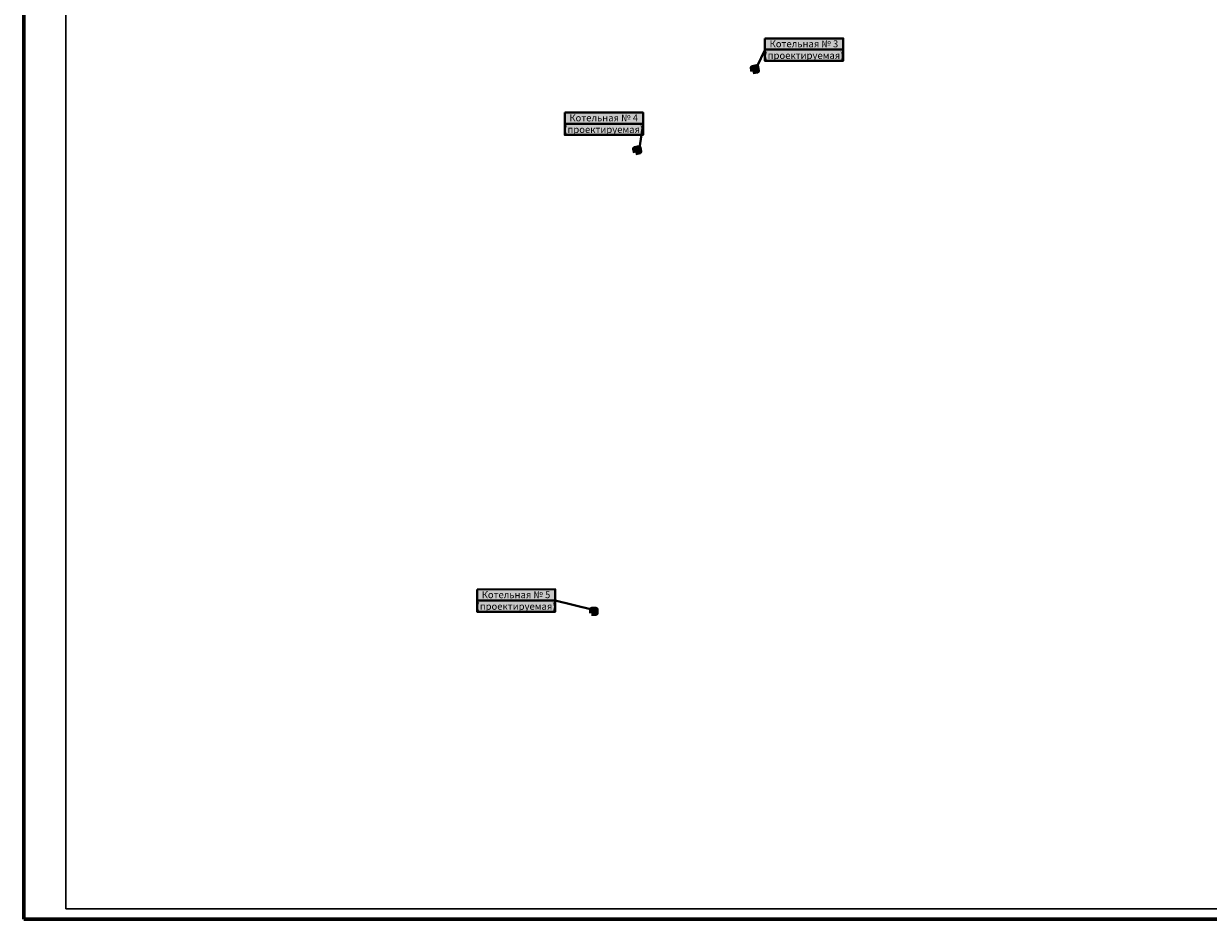
# Model space of a CAD drawing. Extents: x 2291699 to 2292822, y 539947 to 540810.
# Drawn here: x 2291699 to 2292261, y 539981 to 540406 of the extents above; entities that cross this region are included whole.
import ezdxf

# ---------------------------------------------------------------- set-up
doc = ezdxf.new("R2010")
doc.units = 0
doc.header["$MEASUREMENT"] = 0
doc.layers.add('Подложка', color=255, linetype='CONTINUOUS')
doc.layers.add('РАМКА_ШТАМП', color=7, linetype='CONTINUOUS')
for name, color, linetype, lineweight in [('Проектируемые котельные', 1, 'CONTINUOUS', 140), ('Существующие котельные', 5, 'CONTINUOUS', 140), ('Текст', 250, 'CONTINUOUS', 20)]:
    doc.layers.add(name, color=color, linetype=linetype, lineweight=lineweight)
picture_1 = doc.add_image_def('image1.jpg', size_in_pixel=(12378, 9224))

msp = doc.modelspace()

# ---------------------------------------------------------------- hatches: boundary and pattern name
at = {"layer": 'Проектируемые котельные', "linetype": 'ByBlock', "lineweight": 40, "ltscale": 100}
h = msp.add_hatch(color=256, dxfattribs=at)
h.dxf.hatch_style = 1
h.set_gradient(color1=(255, 255, 255), one_color=1, tint=1)
h.paths.add_polyline_path([(2291955.29, 540363.87), (2291992.43, 540363.88), (2291992.43, 540353.26), (2291955.29, 540353.25)])
h = msp.add_hatch(color=256, dxfattribs=at)
h.dxf.hatch_style = 1
h.set_gradient(color1=(255, 255, 255), one_color=1, tint=1)
h.paths.add_polyline_path([(2291913.68, 540137.72), (2291950.83, 540137.73), (2291950.83, 540127.11), (2291913.68, 540127.1)])
at = {"layer": 'Существующие котельные', "linetype": 'ByBlock', "lineweight": 40, "ltscale": 100}
h = msp.add_hatch(color=256, dxfattribs=at)
h.dxf.hatch_style = 1
h.set_gradient(color1=(255, 255, 255), one_color=1, tint=1)
h.paths.add_polyline_path([(2292050.27, 540399), (2292087.41, 540399.01), (2292087.41, 540388.39), (2292050.27, 540388.38)])

# ---------------------------------------------------------------- linework, layer by layer
at = {"layer": 'Подложка', "linetype": 'ByBlock', "lineweight": 40, "ltscale": 100}
msp.add_lwpolyline([(2292050.27, 540399), (2292087.41, 540399.01), (2292087.41, 540388.39), (2292050.27, 540388.38)], close=True, dxfattribs=at)
at = {"layer": 'Проектируемые котельные', "lineweight": 40, "ltscale": 100}
for p, q in [((2292050.36, 540393.7), (2292046.34, 540385.48)), ((2292050.36, 540393.7), (2292087.41, 540393.7)), ((2291955.38, 540358.57), (2291992.43, 540358.57)), ((2291992.43, 540358.57), (2291990.78, 540347.12)), ((2291913.78, 540132.42), (2291950.83, 540132.42)), ((2291950.83, 540132.42), (2291968.11, 540128.21))]:
    msp.add_line(p, q, dxfattribs=at)
at = {"layer": 'Проектируемые котельные', "color": 7, "linetype": 'ByBlock', "lineweight": 40, "ltscale": 100, "true_color": 0xffffff}
for points in [[(2291955.29, 540363.87), (2291992.43, 540363.88), (2291992.43, 540353.26), (2291955.29, 540353.25)], [(2291913.68, 540137.72), (2291950.83, 540137.73), (2291950.83, 540127.11), (2291913.68, 540127.1)]]:
    msp.add_lwpolyline(points, close=True, dxfattribs=at)
at = {"layer": 'РАМКА_ШТАМП', "lineweight": 60}
for p in [(2291698.65, 540810.04), (2292822.49, 539981.22)]:
    msp.add_line(p, (2291698.65, 539981.22), dxfattribs=at)
at = {"layer": 'РАМКА_ШТАМП', "lineweight": 30}
for p, q in [((2291718.65, 539986.22), (2291718.69, 540805.03)), ((2292817.49, 539986.22), (2291718.69, 539986.22))]:
    msp.add_line(p, q, dxfattribs=at)
at = {"layer": 'Текст', "color": 1, "linetype": 'Continuous', "lineweight": 140}
for points in [[(2292044.51, 540383.3), (2292046.68, 540383.71), (2292046.34, 540385.48), (2292044.17, 540385.06)], [(2291988.78, 540344.91), (2291990.95, 540345.32), (2291990.61, 540347.09), (2291988.44, 540346.67)], [(2291967.95, 540126.42), (2291970.16, 540126.37), (2291970.2, 540128.17), (2291967.99, 540128.22)]]:
    msp.add_lwpolyline(points, close=True, dxfattribs=at)

# ---------------------------------------------------------------- texts
at = {"layer": 'Проектируемые котельные', "char_height": 3.3, "width": 39.9859, "attachment_point": 5}
for s, insert in [('{\\fArial|b0|i0|c204|p34;Котельная № 3\\P(проектируемая)}', (2292068.76, 540393.7)), ('{\\fArial|b0|i0|c204|p34;Котельная № 4\\P(проектируемая)}', (2291973.78, 540358.57)), ('{\\fArial|b0|i0|c204|p34;Котельная № 5\\P(проектируемая)}', (2291932.18, 540132.42))]:
    msp.add_mtext(s, dxfattribs=dict(at, insert=insert))

# ---------------------------------------------------------------- referenced raster images: frames only (the image files are external)
at = {"layer": 'Текст', "color": 7, "linetype": 'Continuous', "lineweight": 0, "true_color": 0xffffff}
image = msp.add_image(picture_1, insert=(2291718.69, 539986.22), size_in_units=(1098.79, 818.81), dxfattribs=at)
image.dxf.flags = 7

doc.saveas('drawing.dxf')
